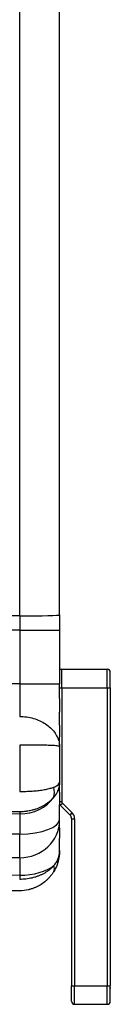
# Model space of a CAD drawing. Units: inches. Extents: x 0.2 to 67.8, y 1.2 to 42.8.
# Drawn here: x 42.4 to 43.3, y 19 to 28.5 of the extents above; entities that cross this region are included whole.
import ezdxf

# ---------------------------------------------------------------- set-up
doc = ezdxf.new("R2010")
doc.units = ezdxf.units.IN
doc.header["$LTSCALE"] = 2
doc.header["$MEASUREMENT"] = 0
doc.layers.add('Visible (ANSI)', color=7, linetype='Continuous', lineweight=25)
doc.layers.add('Visible Narrow (ANSI)', color=7, linetype='Continuous', lineweight=25)

msp = doc.modelspace()

# ---------------------------------------------------------------- linework, layer by layer
at = {"layer": 'Visible (ANSI)'}
for p, q in [((42.7722, 22.7423), (42.7722, 36.0795)), ((42.7722, 22.7423), (42.7722, 22.5918)), ((42.7722, 22.5918), (42.7722, 22.0713)), ((42.7922, 22.2151), (43.2322, 22.2151)), ((43.2622, 22.0351), (43.2622, 22.1851)), ((42.7722, 21.9318), (42.7722, 22.0713)), ((43.2622, 22.0351), (43.2622, 19.1451)), ((42.7722, 21.6714), (42.7722, 21.7973)), ((42.7722, 21.4608), (42.7722, 21.5581)), ((42.7722, 21.4607), (42.7722, 21.1207)), ((42.7722, 21.0223), (42.7722, 21.1207)), ((42.7622, 21.0586), (42.7622, 21.0586)), ((42.7722, 20.7616), (42.7722, 20.9006)), ((42.7768, 20.8954), (42.8726, 20.7997)), ((42.7722, 20.7478), (42.7722, 20.7616)), ((42.7722, 20.6757), (42.7722, 20.7478)), ((42.8872, 20.7644), (42.8872, 19.1451)), ((42.7722, 20.456), (42.7722, 20.5768)), ((42.3856, 20.066), (33.1966, 19.9858)), ((42.8872, 18.9951), (42.8872, 19.1451)), ((43.2622, 18.9951), (43.2622, 19.1451)), ((42.9172, 18.9651), (43.2322, 18.9651))]:
    msp.add_line(p, q, dxfattribs=at)
for centre, radius, start, end in [((42.7922, 22.1851), 0.03, 90, 131.81031), ((43.2322, 22.1851), 0.03, 359.99989, 90), ((42.8122, 20.9308), 0.05, 216.8699, 225), ((42.8372, 20.7644), 0.05, 0, 45), ((42.9172, 18.9951), 0.03, 179.99993, 270), ((43.2322, 18.9951), 0.03, 270, 0.00011)]:
    msp.add_arc(centre, radius, start, end, dxfattribs=at)
for points, knots in [([(42.7722, 21.9318), (42.7722, 21.8861), (42.7722, 21.841), (42.7722, 21.7973)], [0.2, 0.2, 0.2, 0.2, 0.4, 0.4, 0.4, 0.4]), ([(42.7722, 21.6714), (42.7722, 21.6314), (42.7722, 21.5933), (42.7722, 21.5581)], [0.6, 0.6, 0.6, 0.6, 0.8, 0.8, 0.8, 0.8]), ([(42.7722, 20.6757), (42.7722, 20.647), (42.7722, 20.6135), (42.7722, 20.5768)], [0.3333333, 0.3333333, 0.3333333, 0.3333333, 0.6666667, 0.6666667, 0.6666667, 0.6666667]), ([(42.7722, 20.456), (42.7722, 20.4322), (42.7679, 20.385), (42.7487, 20.3166), (42.728, 20.2741), (42.7158, 20.2539)], [0.0003457, 0.0003457, 0.0003457, 0.0003457, 0.3333333, 0.6666667, 1, 1, 1, 1]), ([(42.7158, 20.2539), (42.7104, 20.2451), (42.6991, 20.228), (42.6801, 20.2037), (42.6597, 20.1815), (42.6452, 20.1679), (42.6379, 20.1615)], [0.0000017, 0.0000017, 0.0000017, 0.0000017, 0.0769231, 0.1538462, 0.2307692, 0.303439, 0.303439, 0.303439, 0.303439]), ([(42.5456, 20.1019), (42.5415, 20.1), (42.5282, 20.0941), (42.505, 20.0854), (42.4833, 20.0792), (42.4713, 20.0763), (42.4691, 20.0758)], [0.5814815, 0.5814815, 0.5814815, 0.5814815, 0.6153846, 0.6923077, 0.7692308, 0.7865328, 0.7865328, 0.7865328, 0.7865328])]:
    msp.add_open_spline(points, degree=3, knots=knots, dxfattribs=at)
for points in [[(42.7722, 21.4608), (42.7722, 21.4608), (42.7722, 21.4607), (42.7722, 21.4607)], [(42.7722, 21.1207), (42.7722, 21.1207), (42.7722, 21.1207), (42.7722, 21.1207)], [(42.7722, 21.0223), (42.7722, 20.9854), (42.7722, 20.9442), (42.7722, 20.9006)], [(43.2622, 20.9293), (43.2622, 20.9292), (43.2622, 20.9291), (43.2622, 20.9289)], [(43.2622, 20.9289), (43.2622, 20.9285), (43.2622, 20.9279), (43.2622, 20.9271)], [(43.2622, 20.9271), (43.2622, 20.9271), (43.2622, 20.9271), (43.2622, 20.9271)], [(43.2622, 20.8925), (43.2622, 20.8901), (43.2622, 20.8875), (43.2622, 20.8849)], [(43.2622, 20.8924), (43.2622, 20.8888), (43.2622, 20.885), (43.2622, 20.8813)], [(42.7547, 20.3404), (42.7516, 20.3306), (42.7482, 20.3208), (42.7443, 20.3113)], [(42.7547, 20.3404), (42.7547, 20.3404), (42.7547, 20.3404), (42.7547, 20.3404)], [(43.2622, 20.2539), (43.2622, 20.2501), (43.2622, 20.2463), (43.2622, 20.2427)], [(42.6379, 20.1615), (42.6104, 20.1376), (42.579, 20.1173), (42.5456, 20.1019)], [(43.2622, 20.208), (43.2622, 20.2073), (43.2622, 20.2067), (43.2622, 20.2063)], [(42.4691, 20.0758), (42.4418, 20.0696), (42.4136, 20.0663), (42.3856, 20.066)], [(42.5348, 20.0971), (42.5298, 20.095), (42.5248, 20.093), (42.5197, 20.0911)], [(43.2622, 20.0552), (43.2622, 20.0531), (43.2622, 20.051), (43.2622, 20.0488)], [(43.2622, 19.6289), (43.2622, 19.6251), (43.2622, 19.6213), (43.2622, 19.6177)], [(43.2622, 19.6252), (43.2622, 19.6227), (43.2622, 19.6201), (43.2622, 19.6176)], [(43.2622, 19.5831), (43.2622, 19.582), (43.2622, 19.5813), (43.2622, 19.5808)], [(43.2622, 19.4302), (43.2622, 19.4252), (43.2622, 19.4199), (43.2622, 19.4147)], [(43.2622, 19.3654), (43.2622, 19.3602), (43.2622, 19.355), (43.2622, 19.3499)], [(43.2622, 19.1993), (43.2622, 19.1992), (43.2622, 19.1991), (43.2622, 19.1989)], [(43.2622, 19.1989), (43.2622, 19.1985), (43.2622, 19.1979), (43.2622, 19.1971)], [(43.2622, 19.1971), (43.2622, 19.1971), (43.2622, 19.1971), (43.2622, 19.1971)], [(43.2622, 19.1625), (43.2622, 19.1601), (43.2622, 19.1575), (43.2622, 19.1549)], [(43.2622, 19.1624), (43.2622, 19.1588), (43.2622, 19.155), (43.2622, 19.1513)], [(43.2622, 19.1289), (43.2622, 19.1251), (43.2622, 19.1213), (43.2622, 19.1177)], [(43.2622, 19.083), (43.2622, 19.0823), (43.2622, 19.0817), (43.2622, 19.0813)]]:
    msp.add_open_spline(points, degree=3, dxfattribs=at)
at = {"layer": 'Visible Narrow (ANSI)'}
for p, q in [((42.3856, 22.7316), (42.3856, 36.0902)), ((42.3856, 22.7316), (33.1322, 22.7294)), ((42.3856, 22.7316), (42.3856, 22.5918)), ((42.3856, 22.5918), (33.1322, 22.5918)), ((42.3856, 22.5918), (42.3856, 22.0713)), ((42.3856, 22.5918), (42.7722, 22.5918)), ((42.7922, 22.0351), (42.7922, 22.2151)), ((43.2322, 22.0351), (43.2322, 22.2151)), ((42.3856, 22.0713), (33.1322, 22.0713)), ((42.3856, 22.0713), (42.7722, 22.0713)), ((42.3856, 22.0713), (42.3856, 21.7573)), ((42.7722, 22.0351), (42.7922, 22.0351)), ((42.7922, 22.0351), (43.2322, 22.0351)), ((42.7922, 22.0351), (42.7922, 20.9308)), ((43.2322, 22.0351), (43.2622, 22.0351)), ((43.2322, 22.0351), (43.2322, 19.1451)), ((42.3856, 21.4786), (42.3856, 21.0288)), ((42.5978, 21.4778), (42.5978, 21.4778)), ((42.7722, 20.9308), (42.7922, 20.9308)), ((42.7768, 20.8954), (42.7981, 20.9166)), ((42.7981, 20.9166), (42.8938, 20.8209)), ((42.3856, 20.8319), (33.1965, 20.7628)), ((42.3856, 20.8319), (42.3856, 20.8107)), ((42.8726, 20.7997), (42.8938, 20.8209)), ((42.3856, 20.8107), (33.1322, 20.7408)), ((42.3856, 20.8107), (42.3856, 20.6154)), ((42.8872, 20.7644), (42.9172, 20.7644)), ((42.9172, 20.7644), (42.9172, 19.1451)), ((42.3856, 20.6154), (33.1322, 20.5851)), ((42.3856, 20.3863), (42.3856, 20.6154)), ((42.3856, 20.3863), (33.1322, 20.3114)), ((42.3856, 20.3863), (42.3856, 20.2164)), ((42.3856, 20.2164), (33.1322, 20.1761)), ((42.3856, 20.2155), (42.3856, 20.1797)), ((42.8872, 19.1451), (42.9172, 19.1451)), ((42.9172, 19.1451), (43.2322, 19.1451)), ((42.9172, 18.9651), (42.9172, 19.1451)), ((43.2322, 19.1451), (43.2622, 19.1451)), ((43.2322, 18.9651), (43.2322, 19.1451))]:
    msp.add_line(p, q, dxfattribs=at)
for centre, radius, start, end in [((42.8122, 20.9308), 0.02, 180, 225), ((42.8372, 20.7644), 0.08, 0, 45)]:
    msp.add_arc(centre, radius, start, end, dxfattribs=at)
for centre, major_axis, ratio, start_param, end_param in [((42.3822, 22.7423), (0.39, 0), 0.027491, 4.721116, 6.283185), ((42.5404, 21.0797), (0.1317, -0.1725), 0.724607, 0.495815, 1.022204), ((42.3822, 21.1484), (-0.39, 0), 0.866025, 1.579523, 2.596993), ((42.3822, 20.7616), (0.39, 0), 0.374837, 4.721116, 6.283185), ((42.3822, 20.7478), (0.39, 0), 0.927091, 4.721116, 6.283185), ((42.3822, 20.4114), (-0.39, 0), 0.5, 1.579523, 2.596992), ((42.5404, 20.3816), (0.1731, -0.1309), 0.418352, 0.043048, 0.569437)]:
    msp.add_ellipse(centre, major_axis=major_axis, ratio=ratio, start_param=start_param, end_param=end_param, dxfattribs=at)
for points, knots in [([(42.3856, 21.7573), (42.4082, 21.7571), (42.4534, 21.7537), (42.5191, 21.7394), (42.5806, 21.7165), (42.6361, 21.6857), (42.6839, 21.6482), (42.7226, 21.6052), (42.751, 21.5584), (42.7683, 21.5096), (42.7722, 21.4769), (42.7722, 21.4608)], [0.0000225, 0.0000225, 0.0000225, 0.0000225, 0.1111111, 0.2222222, 0.3333333, 0.4444444, 0.5555556, 0.6666667, 0.7777778, 0.8888889, 0.9998085, 0.9998085, 0.9998085, 0.9998085]), ([(42.7722, 21.4607), (42.7722, 21.4628), (42.7683, 21.4663), (42.751, 21.4703), (42.7226, 21.4735), (42.6839, 21.4757), (42.6361, 21.4772), (42.5806, 21.4781), (42.5191, 21.4785), (42.4534, 21.4786), (42.4082, 21.4786), (42.3856, 21.4786)], [0.0001851, 0.0001851, 0.0001851, 0.0001851, 0.1111111, 0.2222222, 0.3333333, 0.4444444, 0.5555556, 0.6666667, 0.7777778, 0.8888889, 0.9999939, 0.9999939, 0.9999939, 0.9999939]), ([(42.7158, 21.0712), (42.728, 21.076), (42.7487, 21.0862), (42.7679, 21.1029), (42.7722, 21.1147), (42.7722, 21.1207)], [0, 0, 0, 0, 0.3333333, 0.6666667, 0.9995576, 0.9995576, 0.9995576, 0.9995576]), ([(42.7722, 21.1207), (42.7722, 21.1043), (42.7679, 21.071), (42.7487, 21.021), (42.728, 20.9889), (42.7158, 20.9734)], [0.0005514, 0.0005514, 0.0005514, 0.0005514, 0.3333333, 0.6666667, 1, 1, 1, 1]), ([(42.3856, 21.0288), (42.3957, 21.0288), (42.4058, 21.0289), (42.4159, 21.0291), (42.4259, 21.0292), (42.436, 21.0295), (42.446, 21.0298), (42.4559, 21.0302), (42.4659, 21.0306), (42.4757, 21.0311), (42.4855, 21.0316), (42.4953, 21.0322), (42.5049, 21.0329), (42.5145, 21.0336), (42.524, 21.0344), (42.5333, 21.0352), (42.5427, 21.0361), (42.5519, 21.037), (42.5609, 21.038), (42.5699, 21.0391), (42.5788, 21.0402), (42.5874, 21.0414), (42.5961, 21.0425), (42.6045, 21.0438), (42.6127, 21.0452), (42.6209, 21.0465), (42.6289, 21.048), (42.6366, 21.0495), (42.6444, 21.051), (42.6519, 21.0526), (42.6591, 21.0542), (42.6663, 21.0559), (42.6732, 21.0576), (42.6798, 21.0595), (42.6864, 21.0613), (42.6928, 21.0632), (42.6988, 21.0651), (42.7048, 21.0671), (42.7104, 21.0691), (42.7158, 21.0712)], [0, 0, 0, 0, 0.0769231, 0.0769231, 0.0769231, 0.1538462, 0.1538462, 0.1538462, 0.2307692, 0.2307692, 0.2307692, 0.3076923, 0.3076923, 0.3076923, 0.3846154, 0.3846154, 0.3846154, 0.4615385, 0.4615385, 0.4615385, 0.5384615, 0.5384615, 0.5384615, 0.6153846, 0.6153846, 0.6153846, 0.6923077, 0.6923077, 0.6923077, 0.7692308, 0.7692308, 0.7692308, 0.8461538, 0.8461538, 0.8461538, 0.9230769, 0.9230769, 0.9230769, 0.9999987, 0.9999987, 0.9999987, 0.9999987]), ([(42.7158, 20.9734), (42.7104, 20.9669), (42.7048, 20.9605), (42.6988, 20.9542), (42.6983, 20.9537), (42.6978, 20.9532), (42.6973, 20.9527), (42.6917, 20.947), (42.6859, 20.9414), (42.6798, 20.936), (42.6787, 20.9351), (42.6776, 20.9341), (42.6765, 20.9331), (42.6709, 20.9283), (42.6651, 20.9236), (42.6591, 20.919), (42.6573, 20.9177), (42.6554, 20.9163), (42.6536, 20.915), (42.6481, 20.911), (42.6424, 20.9071), (42.6366, 20.9033), (42.6341, 20.9017), (42.6315, 20.9), (42.6288, 20.8984), (42.6236, 20.8952), (42.6182, 20.892), (42.6127, 20.889), (42.6093, 20.8871), (42.6058, 20.8853), (42.6023, 20.8835), (42.5974, 20.881), (42.5925, 20.8785), (42.5874, 20.8762), (42.5831, 20.8741), (42.5787, 20.8722), (42.5743, 20.8703), (42.5699, 20.8684), (42.5654, 20.8666), (42.5609, 20.8648), (42.5556, 20.8628), (42.5503, 20.8608), (42.5449, 20.8589), (42.5411, 20.8576), (42.5372, 20.8563), (42.5333, 20.8551), (42.5271, 20.8531), (42.5208, 20.8512), (42.5145, 20.8495), (42.5113, 20.8486), (42.5081, 20.8478), (42.5049, 20.847), (42.4977, 20.8452), (42.4904, 20.8435), (42.4831, 20.842), (42.4806, 20.8415), (42.4782, 20.841), (42.4757, 20.8406), (42.4675, 20.839), (42.4592, 20.8377), (42.4509, 20.8366), (42.4493, 20.8363), (42.4476, 20.8361), (42.446, 20.8359), (42.4368, 20.8348), (42.4276, 20.8339), (42.4184, 20.8332), (42.4176, 20.8331), (42.4167, 20.8331), (42.4159, 20.833), (42.4058, 20.8324), (42.3957, 20.832), (42.3856, 20.8319)], [0.0000006, 0.0000006, 0.0000006, 0.0000006, 0.0769231, 0.0769231, 0.0769231, 0.0833323, 0.0833323, 0.0833323, 0.1538462, 0.1538462, 0.1538462, 0.166666, 0.166666, 0.166666, 0.2307692, 0.2307692, 0.2307692, 0.2500003, 0.2500003, 0.2500003, 0.3076923, 0.3076923, 0.3076923, 0.3333322, 0.3333322, 0.3333322, 0.3846154, 0.3846154, 0.3846154, 0.4166644, 0.4166644, 0.4166644, 0.4615385, 0.4615385, 0.4615385, 0.4999992, 0.4999992, 0.4999992, 0.5384615, 0.5384615, 0.5384615, 0.5833346, 0.5833346, 0.5833346, 0.6153846, 0.6153846, 0.6153846, 0.6666606, 0.6666606, 0.6666606, 0.6923077, 0.6923077, 0.6923077, 0.7499959, 0.7499959, 0.7499959, 0.7692308, 0.7692308, 0.7692308, 0.8333349, 0.8333349, 0.8333349, 0.8461538, 0.8461538, 0.8461538, 0.9166611, 0.9166611, 0.9166611, 0.9230769, 0.9230769, 0.9230769, 1, 1, 1, 1]), ([(42.7158, 20.3104), (42.728, 20.324), (42.7487, 20.3532), (42.7679, 20.4023), (42.7722, 20.4377), (42.7722, 20.456)], [0, 0, 0, 0, 0.3333333, 0.6666667, 0.9995505, 0.9995505, 0.9995505, 0.9995505]), ([(42.3856, 20.1797), (42.3957, 20.1797), (42.4159, 20.1804), (42.4461, 20.1829), (42.4758, 20.1871), (42.505, 20.1929), (42.5335, 20.2002), (42.5611, 20.2091), (42.5876, 20.2195), (42.6129, 20.2313), (42.6369, 20.2446), (42.6593, 20.2592), (42.6801, 20.275), (42.6991, 20.2921), (42.7104, 20.3042), (42.7158, 20.3104)], [0, 0, 0, 0, 0.0769231, 0.1538462, 0.2307692, 0.3076923, 0.3846154, 0.4615385, 0.5384615, 0.6153846, 0.6923077, 0.7692308, 0.8461538, 0.9230769, 0.9999991, 0.9999991, 0.9999991, 0.9999991])]:
    msp.add_open_spline(points, degree=3, knots=knots, dxfattribs=at)

doc.saveas('drawing.dxf')
